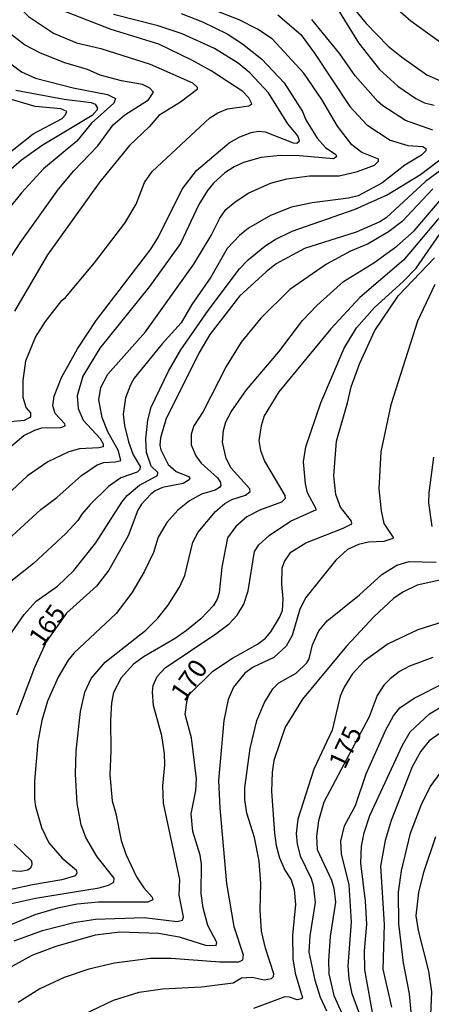
# Model space of a CAD drawing. Units: millimetres. Extents: x 183127 to 185543, y 1668740 to 1671516.
# Drawn here: x 183708 to 183763, y 1670044 to 1670176 of the extents above; entities that cross this region are included whole.
import ezdxf
from ezdxf.enums import TextEntityAlignment as Align

# ---------------------------------------------------------------- set-up
doc = ezdxf.new("R2010")
doc.units = ezdxf.units.MM
doc.header["$MEASUREMENT"] = 0
for name, color, linetype in [('IMAGEM', 7, 'Continuous'), ('V-CURVA_DE_NIVEL', 4, 'Continuous'), ('V-CURVA_MESTRA', 1, 'Continuous'), ('V-TEXTO_DE_ALTIMETRIA', 7, 'Continuous')]:
    doc.layers.add(name, color=color, linetype=linetype)
picture_1 = doc.add_image_def('image1.jpg', size_in_pixel=(4025, 4626))

msp = doc.modelspace()

# ---------------------------------------------------------------- linework, layer by layer
at = {"layer": 'V-CURVA_DE_NIVEL'}
for points in [[(183773.08, 1670168.09), (183766.27, 1670171.75), (183760.69, 1670175.75), (183755.79, 1670180.1), (183751.64, 1670183.42), (183749, 1670185.04), (183746.72, 1670186.02), (183741.82, 1670186.89), (183737.52, 1670187.93), (183732.99, 1670189.38), (183728.96, 1670191.34), (183725.3, 1670193.66), (183717.31, 1670200.07), (183715.07, 1670202.65), (183713.29, 1670205.26), (183710.92, 1670209.21), (183708.35, 1670214.4), (183707.6, 1670216.96)], [(183703.37, 1670103.17), (183711.09, 1670110.26), (183713.23, 1670111.85), (183716.54, 1670114.81), (183718.65, 1670116.24), (183719.51, 1670116.56), (183721.08, 1670116.62), (183721.83, 1670116.84), (183721.51, 1670118.13), (183720.08, 1670120.67), (183719.33, 1670122.58), (183718.87, 1670124.97), (183719.12, 1670126.63), (183720.06, 1670128.38), (183725.13, 1670134.08), (183731.6, 1670143.16), (183733.9, 1670146.99), (183735.09, 1670149.33), (183735.9, 1670150.48), (183737.07, 1670151.48), (183738.9, 1670152.67), (183741.89, 1670154.01), (183744.04, 1670154.59), (183747.1, 1670154.99), (183751.07, 1670155.03), (183753.54, 1670155.59), (183755.83, 1670156.42), (183756.34, 1670156.97), (183756.34, 1670157.25), (183754.13, 1670158.14), (183752.77, 1670159.17), (183750.85, 1670161.68), (183748.76, 1670165.26), (183746.36, 1670168.79), (183742.08, 1670173.37), (183740.14, 1670174.67), (183737.65, 1670175.92), (183723.21, 1670181.63)], [(183706.03, 1670179.78), (183709.43, 1670176.39), (183712.78, 1670174.13), (183715.85, 1670172.86), (183719.13, 1670172.09), (183725.73, 1670170), (183731.43, 1670167.47), (183732.03, 1670166.92), (183732.03, 1670166.58), (183729.81, 1670164.89), (183726.91, 1670163.11), (183725.62, 1670161.57), (183722.96, 1670159.08), (183718.99, 1670154.21), (183711.99, 1670144.39), (183707.56, 1670136.83)], [(183752.02, 1670178.76), (183754.7, 1670175.44), (183757.66, 1670172.41), (183759.41, 1670170.98), (183762.84, 1670168.55), (183764.74, 1670167.7)], [(183706.99, 1670122.07), (183708.9, 1670122.24), (183709.75, 1670122.67), (183709.75, 1670123.2), (183709.13, 1670123.91), (183708.73, 1670125.27), (183708.73, 1670127.57), (183709.09, 1670130.17), (183710.37, 1670133.36), (183711.71, 1670135.45), (183713.9, 1670138.28), (183714.4, 1670138.7), (183718.29, 1670143.32), (183722.34, 1670148.67), (183723.85, 1670151.2), (183725, 1670154.1), (183726, 1670155.59), (183733.75, 1670162.79), (183734.82, 1670163.44), (183736.12, 1670163.98), (183738.97, 1670164.4), (183739.37, 1670164.66), (183738.99, 1670165.47), (183738.16, 1670166.3), (183733.9, 1670169.09), (183731.34, 1670170.54), (183726.89, 1670172.67), (183720.53, 1670174.64), (183713.04, 1670177.54)], [(183729.9, 1670176.8), (183732.75, 1670175.69), (183736.07, 1670174.07), (183738.12, 1670172.71), (183740.72, 1670170.64), (183743.72, 1670167.47), (183746.15, 1670163.66), (183746.63, 1670162.53), (183748.12, 1670160.06), (183749.23, 1670158.82), (183750.62, 1670157.87), (183750.7, 1670157.55), (183750.3, 1670157.27), (183745.78, 1670157.7), (183743.19, 1670157.74), (183740.61, 1670157.46), (183738.25, 1670156.78), (183737.01, 1670156.2), (183735.73, 1670155.4), (183734.24, 1670154.01), (183733.43, 1670153.06), (183732.26, 1670151.14), (183729.79, 1670145.94), (183725.64, 1670140.17), (183718.99, 1670131.87), (183716.72, 1670128.12), (183715.97, 1670125.48), (183716.1, 1670123.78), (183716.76, 1670122.24), (183719.04, 1670119.78), (183719.42, 1670119.05), (183719.42, 1670118.65), (183718.87, 1670118.5), (183716.27, 1670118.37), (183714.82, 1670117.96), (183712.01, 1670116.62), (183709.29, 1670114.77), (183704.41, 1670110.26)], [(183742.85, 1670176.6), (183745.93, 1670173.95), (183747.76, 1670171.48), (183752.51, 1670164.32), (183754.79, 1670161.87), (183757.92, 1670159.78), (183760.26, 1670159.08), (183762.3, 1670158.93), (183762.69, 1670158.68), (183762.71, 1670158.36), (183762.1, 1670157.78), (183759.88, 1670156.42), (183756.79, 1670154.01), (183753.62, 1670152.31), (183752.34, 1670152.01), (183747.45, 1670151.37), (183744.68, 1670150.8), (183741.87, 1670149.69), (183738.93, 1670147.97), (183737.71, 1670146.99), (183736.07, 1670145.24), (183733.86, 1670141.41), (183731.34, 1670137.75), (183729.9, 1670135.28), (183727.34, 1670132.48), (183723.61, 1670127.86), (183723.1, 1670126.97), (183722.44, 1670125.23), (183722.14, 1670123.05), (183722.32, 1670121.52), (183722.85, 1670119.31), (183723.46, 1670117.56), (183724.4, 1670116.03), (183724.36, 1670115.62), (183723.98, 1670115.24), (183721.81, 1670114.51), (183720.14, 1670113.32), (183717.7, 1670110.91), (183716.59, 1670109.64), (183716.03, 1670108.75), (183714.42, 1670107.04), (183710.12, 1670102.99), (183707.07, 1670100.59)], [(183763.63, 1670161.12), (183759.97, 1670162.42), (183756.94, 1670164.4), (183756.28, 1670164.96), (183753.23, 1670168.41), (183751.15, 1670171.39), (183747.42, 1670175.99)], [(183706.77, 1670143.62), (183708.3, 1670146.01), (183713.46, 1670153.21), (183715.5, 1670155.7), (183718.72, 1670159.04), (183720.8, 1670161.83), (183722.36, 1670163.19), (183725.51, 1670165.21), (183726.17, 1670166.21), (183725.68, 1670166.79), (183724.7, 1670167.28), (183721.89, 1670167.75), (183719.04, 1670168.53), (183717.33, 1670169.26), (183714.31, 1670170.15), (183711.03, 1670171.47), (183708.9, 1670172.6), (183706.73, 1670174.28)], [(183705.28, 1670171.35), (183708.48, 1670168.94), (183710.39, 1670168.13), (183715.42, 1670166.81), (183720.02, 1670165.94), (183721.1, 1670165.38), (183720.85, 1670164.77), (183717.87, 1670162.08), (183715.91, 1670159.68), (183711.46, 1670155.93), (183708.5, 1670152.71), (183706.86, 1670150.69)], [(183706.18, 1670157.57), (183710.07, 1670160.63), (183713.93, 1670162.72), (183714.4, 1670163.17), (183714.56, 1670163.66), (183713.76, 1670163.98), (183710.31, 1670164.3), (183706.09, 1670165.57)], [(183706.86, 1670093.24), (183708.86, 1670096.14), (183710.48, 1670097.93), (183713.33, 1670099.97), (183715.52, 1670102.06), (183718.46, 1670105.76), (183721.93, 1670111.22), (183722.68, 1670112.11), (183724.3, 1670113.49), (183726.72, 1670114.81), (183726.79, 1670115.22), (183725.89, 1670116.07), (183725.26, 1670117.9), (183725.15, 1670119.73), (183725.42, 1670122.25), (183725.89, 1670123.99), (183728.19, 1670128.8), (183729.87, 1670131.66), (183733.51, 1670136.94), (183737.71, 1670142.52), (183738.9, 1670143.73), (183741.12, 1670145.56), (183742.51, 1670146.47), (183744.76, 1670147.58), (183753.24, 1670150.54), (183757.49, 1670152.48), (183761.97, 1670155.18), (183765.35, 1670157.74)], [(183763.61, 1670153.25), (183759.51, 1670148.9), (183757.71, 1670147.5), (183754.98, 1670145.88), (183752.6, 1670144.9), (183749.36, 1670143.15), (183744.46, 1670139.77), (183740.56, 1670135.92), (183737.94, 1670132.68)], [(183769.76, 1670154.35), (183767.44, 1670152.44), (183764.27, 1670149.09), (183759.69, 1670143.69), (183753.83, 1670138.7), (183749.98, 1670134.49), (183743.01, 1670126.01)], [(183705.94, 1670057.13), (183710.37, 1670058.11), (183718.91, 1670059.47), (183720.15, 1670059.83), (183720.85, 1670060.26), (183720.93, 1670060.77), (183718.65, 1670063.65), (183717.14, 1670066.26), (183716.5, 1670067.92), (183715.95, 1670070.8), (183715.74, 1670074.76), (183715.82, 1670077.87), (183716.4, 1670083.15), (183716.97, 1670085.73), (183717.84, 1670087.58), (183719.72, 1670089.75), (183725.15, 1670094.07), (183726.75, 1670095.65), (183728.15, 1670097.39), (183729.68, 1670099.84), (183730.39, 1670101.38), (183731.45, 1670105.85), (183732.18, 1670107.21), (183734.5, 1670109.96), (183735.77, 1670111.07), (183736.69, 1670111.57), (183738.5, 1670112.17), (183739.14, 1670112.64), (183739.12, 1670113), (183736.62, 1670115.81), (183735.94, 1670117.09), (183735.43, 1670119.26), (183735.58, 1670120.84), (183735.9, 1670121.99), (183736.58, 1670123.35), (183738.67, 1670126.29), (183742.97, 1670131.4), (183746.14, 1670135.6), (183748.08, 1670137.62), (183751.64, 1670140.85), (183755.71, 1670143.34), (183758.82, 1670145.56), (183761.15, 1670147.62), (183764.77, 1670151.86)], [(183707.52, 1670052.4), (183711.29, 1670053.76), (183715.51, 1670054.83), (183718.42, 1670055.28), (183724.96, 1670055.51), (183729.35, 1670054.96), (183730.09, 1670055.17), (183730.22, 1670055.62), (183729.64, 1670058.49), (183729.7, 1670060.62), (183727.51, 1670070.84), (183727.45, 1670073.19), (183727.73, 1670076), (183727.66, 1670077.49), (183727.32, 1670079.87), (183726.21, 1670083.96), (183726.04, 1670085.75), (183726.15, 1670086.64), (183726.68, 1670087.84), (183727.77, 1670089.01), (183734.54, 1670093.56), (183736.33, 1670094.92), (183737.39, 1670096.05), (183738.29, 1670097.55), (183738.9, 1670099.33), (183739.73, 1670104.61), (183740.33, 1670105.51), (183741.71, 1670106.76), (183744.55, 1670108.66), (183748.04, 1670110.26), (183746.84, 1670112.49), (183746.55, 1670113.69), (183746.31, 1670116.62), (183746.59, 1670118.67), (183748.61, 1670124.55), (183751.74, 1670131.91), (183753.4, 1670134.6), (183755.81, 1670137.36), (183759.67, 1670140.85), (183761.41, 1670142.64), (183764.94, 1670147.71)], [(183763.88, 1670140.43), (183761.58, 1670135.49), (183758.02, 1670124.29), (183756.64, 1670117.99), (183756.41, 1670113), (183756.7, 1670110.07), (183757.07, 1670108.36), (183758.32, 1670106.49), (183758.26, 1670106.36), (183757.07, 1670105.97), (183755.03, 1670105.85), (183753.66, 1670105.55), (183752.21, 1670104.89), (183750.63, 1670103.46), (183746.59, 1670098.44), (183745.8, 1670096.86), (183744.78, 1670093.33), (183743.95, 1670091.92), (183742.31, 1670090.39), (183739.57, 1670089.11), (183738.42, 1670088.28), (183736.9, 1670086.39), (183736.2, 1670084.77), (183735.62, 1670081.92), (183734.91, 1670073.89), (183735.07, 1670070.16), (183735.96, 1670060.07), (183736.97, 1670054.28), (183738.2, 1670050.51), (183738.1, 1670049.8), (183737.57, 1670049.52), (183735.1, 1670049.52), (183728.54, 1670050), (183725.77, 1670050), (183720.96, 1670049.4), (183717.51, 1670048.57), (183714.23, 1670047.44), (183710.95, 1670045.93), (183708.05, 1670044.1)], [(183737.94, 1670132.68), (183735.94, 1670129.44), (183732.86, 1670123.4), (183731.6, 1670121.46), (183731.22, 1670120.33), (183731.24, 1670118.92), (183731.86, 1670117.43)], [(183743.01, 1670126.01), (183741.01, 1670122.8), (183740.63, 1670121.48), (183740.33, 1670119.52), (183740.52, 1670118.16), (183741.05, 1670116.75), (183743.8, 1670112.11), (183743.82, 1670111.7), (183743.36, 1670111.23), (183740.55, 1670110.21), (183738.71, 1670109.27), (183737.24, 1670107.98), (183736.11, 1670106.45), (183735.37, 1670102.49), (183735.01, 1670099.08), (183734.73, 1670098.23), (183734.22, 1670097.37), (183732.54, 1670095.56), (183730.62, 1670093.99), (183729.09, 1670092.94), (183724.92, 1670090.52), (183723.51, 1670089.49), (183721.87, 1670087.67), (183720.83, 1670085.71), (183720.57, 1670084.3), (183720.44, 1670082), (183720.49, 1670077.87), (183720.33, 1670074.63), (183720.66, 1670071.18), (183721.15, 1670069.48), (183721.85, 1670065.86), (183722.48, 1670063.99), (183723.89, 1670060.98), (183724.91, 1670059.47), (183726.02, 1670058.24), (183726.08, 1670057.87), (183725.45, 1670057.57), (183718.83, 1670057.55), (183715.97, 1670057.3), (183713.33, 1670056.74), (183710.27, 1670055.85), (183701.28, 1670052.15)], [(183731.86, 1670117.43), (183732.56, 1670116.45), (183734.75, 1670114.51), (183735.11, 1670113.96), (183735.22, 1670113.47), (183735.05, 1670113.19), (183734.46, 1670112.83), (183732.63, 1670112.28), (183731.01, 1670111.4), (183729.43, 1670110.15), (183727.98, 1670108.49), (183726.83, 1670106.53), (183726.17, 1670104.49), (183724.96, 1670101.89), (183723.3, 1670099.08), (183721.17, 1670096.31), (183715.55, 1670091.03), (183714.74, 1670090.05), (183713.39, 1670087.75), (183711.97, 1670084.51), (183711.2, 1670081.92), (183710.69, 1670079.06), (183710.22, 1670073.82), (183710.22, 1670071.4), (183710.37, 1670070.42), (183711.16, 1670067.6), (183712.18, 1670065.52), (183713.95, 1670063.49), (183715.84, 1670061.92), (183715.93, 1670061.52), (183715.74, 1670061.11), (183713.89, 1670060.58), (183709.97, 1670059.9), (183702.56, 1670058.28)], [(183763.56, 1670107.98), (183763.11, 1670111.13), (183763.13, 1670112.49), (183763.75, 1670117.26)], [(183711.84, 1670040.14), (183720.83, 1670044.44), (183724.28, 1670045.48), (183727.39, 1670045.93), (183732.63, 1670046.23), (183736.88, 1670046.76), (183737.97, 1670047.4), (183739.4, 1670047.5), (183741.01, 1670047.16), (183741.99, 1670047.33), (183742.27, 1670047.59), (183742.33, 1670047.97), (183741.22, 1670051.38), (183740.67, 1670053.68), (183740.48, 1670056.49), (183740.58, 1670060.07), (183740.35, 1670063.05), (183739.71, 1670066.24), (183738.69, 1670069.52), (183738.41, 1670071.35), (183738.43, 1670072.93), (183739.14, 1670078.17), (183740.05, 1670081.96), (183741.07, 1670084.34), (183742.18, 1670086.17), (183742.97, 1670086.98), (183745.32, 1670088.3), (183746.74, 1670089.67), (183747.04, 1670090.22), (183747.51, 1670092.09), (183748.34, 1670093.97), (183749.46, 1670095.29), (183753.79, 1670098.78), (183756.81, 1670101.51), (183758.79, 1670102.78), (183760.48, 1670103.29), (183764.1, 1670103.18)], [(183767.21, 1670101.35), (183761.54, 1670100.1), (183759.63, 1670099.16), (183758.35, 1670098.31), (183755.79, 1670095.88), (183752.04, 1670091.92), (183746.16, 1670084.81), (183743.82, 1670081.06), (183742.33, 1670076.59), (183742.1, 1670075.02), (183742.01, 1670072.42), (183742.39, 1670066.84), (183742.63, 1670065.18), (183743.1, 1670063.52), (183743.8, 1670061.86), (183744.63, 1670060.58), (183745.06, 1670059.26), (183745.23, 1670057.26), (183744.84, 1670053.13), (183744.86, 1670049.98), (183745.18, 1670048.06), (183746.14, 1670044.74), (183746.04, 1670044.59), (183745.46, 1670044.48), (183744.42, 1670044.82), (183743.78, 1670044.86), (183739.61, 1670043.29)], [(183765.16, 1670095.2), (183761.63, 1670094.09), (183757.64, 1670092.24), (183754.43, 1670089.9), (183752.81, 1670088.15), (183751.76, 1670086.39), (183751.21, 1670085.19), (183750.15, 1670080.64), (183747.66, 1670075.4), (183745.53, 1670068.71), (183745.31, 1670066.8), (183745.44, 1670065.35), (183745.84, 1670063.77), (183747.33, 1670060.75), (183747.59, 1670059.86), (183747.85, 1670057.51), (183747.14, 1670053.04), (183747.02, 1670050.87), (183747.82, 1670047.12), (183748.53, 1670044.82), (183749.38, 1670042.97)], [(183754.81, 1670039.84), (183752.81, 1670045.29), (183752.4, 1670047.29), (183752.27, 1670049.04), (183752.72, 1670054.87), (183752.43, 1670059.9), (183751.4, 1670064.03), (183751.28, 1670065.73), (183751.79, 1670067.82), (183753.26, 1670070.55), (183754.68, 1670074.8), (183757.32, 1670080.68), (183758.34, 1670082.55), (183759.22, 1670083.62), (183761.14, 1670084.92), (183765.37, 1670087.09)], [(183755.72, 1670041.8), (183754.51, 1670048.49), (183754.45, 1670051.04), (183754.77, 1670054.62), (183754.6, 1670057.68), (183753.96, 1670062.79), (183754.09, 1670065.09), (183754.43, 1670066.88), (183755.19, 1670069.18), (183759.56, 1670078.64), (183760.6, 1670080.43), (183763.2, 1670082.83), (183765.77, 1670084.38)], [(183768.91, 1670082.21), (183764.61, 1670080.25), (183763.12, 1670079.19), (183762.01, 1670077.83), (183760.86, 1670075.74), (183758.05, 1670068.54), (183757.24, 1670065.82), (183756.6, 1670062.41), (183757.09, 1670054.58), (183756.94, 1670048.57), (183758.09, 1670043.5)], [(183760.93, 1670040.41), (183760.52, 1670045.29), (183759.71, 1670049.42), (183759.07, 1670054.66), (183759.03, 1670058.92), (183759.41, 1670061.77), (183760.64, 1670066.84), (183762.05, 1670070.59), (183763.28, 1670073.06), (183764.75, 1670075.06)]]:
    msp.add_lwpolyline(points, dxfattribs=at)
at = {"layer": 'V-CURVA_MESTRA'}
for points in [[(183750.87, 1670177.4), (183753.66, 1670172.84), (183756.47, 1670169.26), (183758.94, 1670167.02), (183761.35, 1670165.4), (183762.52, 1670164.81), (183763.8, 1670164.49)], [(183706.77, 1670118.45), (183708.82, 1670120.16), (183710.27, 1670120.9), (183711.2, 1670121.2), (183713.76, 1670121.26), (183714.33, 1670121.45), (183714.31, 1670121.75), (183713.03, 1670123.12), (183712.71, 1670124.16), (183712.86, 1670125.44), (183713.86, 1670127.95), (183716.01, 1670131.78), (183718.5, 1670135.62), (183725.83, 1670145.18), (183726.85, 1670146.82), (183730.05, 1670153.21), (183731.94, 1670155.74), (183736.35, 1670159.42), (183737.78, 1670160.25), (183739.27, 1670160.81), (183740.21, 1670160.98), (183741.14, 1670160.93), (183744.93, 1670159.42), (183745.4, 1670159.38), (183745.78, 1670159.7), (183745.55, 1670160.36), (183744.18, 1670161.98), (183741.61, 1670166.15), (183739.1, 1670168.83), (183737.56, 1670170.11), (183734.35, 1670172.07), (183730.03, 1670174.05), (183726.83, 1670175.11), (183720.83, 1670176.65)], [(183707.75, 1670166.51), (183714.23, 1670165.3), (183717.85, 1670164.85), (183718.36, 1670164.6), (183718.65, 1670164.19), (183718.65, 1670163.85), (183717.95, 1670163.12), (183711.27, 1670159.06), (183708.5, 1670157.1), (183706.77, 1670155.61)], [(183764.82, 1670155.86), (183762.65, 1670154.23), (183757.37, 1670149.39), (183756.52, 1670148.84), (183753.36, 1670147.47), (183746.42, 1670145.26), (183742.63, 1670143.22), (183741.27, 1670142.15), (183737.73, 1670138.87), (183733.75, 1670133.7), (183732.26, 1670131.23), (183727.83, 1670122.33), (183727.13, 1670119.86), (183727.04, 1670118.88), (183727.15, 1670118.24), (183728.15, 1670116.26), (183729.22, 1670115.36), (183730.9, 1670114.68), (183731.04, 1670114.45), (183730.96, 1670114.23), (183730.18, 1670113.75)], [(183704.6, 1670047.53), (183709.93, 1670050.44), (183713.12, 1670051.68), (183718.4, 1670053.19), (183721.68, 1670053.57), (183726.88, 1670053.42), (183729.64, 1670052.93), (183733.18, 1670051.78), (183734.58, 1670051.74), (183734.69, 1670052.14), (183733.49, 1670054.45), (183732.83, 1670056.79), (183732.56, 1670058.75), (183732.62, 1670062.67), (183732.43, 1670063.86), (183731.45, 1670067.05), (183731.24, 1670069.4), (183731.88, 1670072.55), (183731.94, 1670074.12), (183731.28, 1670079.62), (183730.43, 1670082.73), (183730.68, 1670084.68), (183730.92, 1670085.39), (183734.14, 1670088.54), (183736.76, 1670090.28), (183740.12, 1670092.18), (183741.19, 1670092.99), (183741.93, 1670093.84), (183743.08, 1670095.76), (183743.46, 1670096.69), (183743.59, 1670098.27), (183743.37, 1670100.19), (183743.42, 1670102.36), (183743.74, 1670103.29), (183744.61, 1670104.53), (183746.59, 1670105.78), (183751.6, 1670107.74), (183752.79, 1670108.34), (183752.73, 1670108.7), (183751.25, 1670110.55), (183750.63, 1670112.24), (183750.36, 1670114.75), (183750.7, 1670119.43), (183752.21, 1670124.55), (183752.7, 1670126.72), (183753.85, 1670129.87), (183755.85, 1670134.26), (183759.03, 1670138.94), (183763.84, 1670144.02)], [(183730.18, 1670113.75), (183727.39, 1670113.19), (183726.41, 1670112.74), (183725.81, 1670112.3), (183724.59, 1670110.94)], [(183724.59, 1670110.94), (183724.08, 1670110.15), (183722.79, 1670106.7), (183720.21, 1670102.1), (183718.53, 1670099.95), (183714.53, 1670096.33), (183711.79, 1670092.5), (183710.24, 1670089.03), (183707.81, 1670082.64)], [(183763.63, 1670090.41), (183760.52, 1670089.22), (183759.16, 1670088.49), (183757.9, 1670087.54), (183757.05, 1670086.68), (183756.19, 1670085.28), (183755.09, 1670082.42), (183749.04, 1670070.97), (183748.29, 1670068.46), (183748.02, 1670066.41), (183748.14, 1670064.63), (183750.04, 1670060.54), (183750.36, 1670059.43), (183750.57, 1670057.56), (183749.85, 1670052.96), (183749.63, 1670049.76), (183749.68, 1670047.97), (183750.36, 1670045.04), (183752.75, 1670039.8)], [(183763.13, 1670037.29), (183763.48, 1670045.55), (183763.09, 1670048.32), (183761.69, 1670053.77), (183761.41, 1670055.73), (183761.77, 1670058.88), (183762.43, 1670061.6), (183764.03, 1670066.37)], [(183707.52, 1670065.35), (183709.82, 1670063.13), (183709.88, 1670062.64), (183709.69, 1670062.11), (183709.33, 1670061.85), (183708.39, 1670061.69), (183704.99, 1670061.92)]]:
    msp.add_lwpolyline(points, dxfattribs=at)

# ---------------------------------------------------------------- texts
at = {"layer": 'V-TEXTO_DE_ALTIMETRIA'}
for s, rotation, p in [('165', 55, (183711.96, 1670091.26)), ('170', 55, (183730.98, 1670083.89)), ('175', 65, (183752.54, 1670074.93))]:
    msp.add_text(s, height=2.5, rotation=rotation, dxfattribs=at).set_placement(p, align=Align.BOTTOM_LEFT)

# ---------------------------------------------------------------- referenced raster images: frames only (the image files are external)
at = {"layer": 'IMAGEM'}
image = msp.add_image(picture_1, insert=(183127.12, 1668739.81), size_in_units=(2415.91, 2776.64), dxfattribs=at)
image.dxf.flags = 7

doc.saveas('drawing.dxf')
